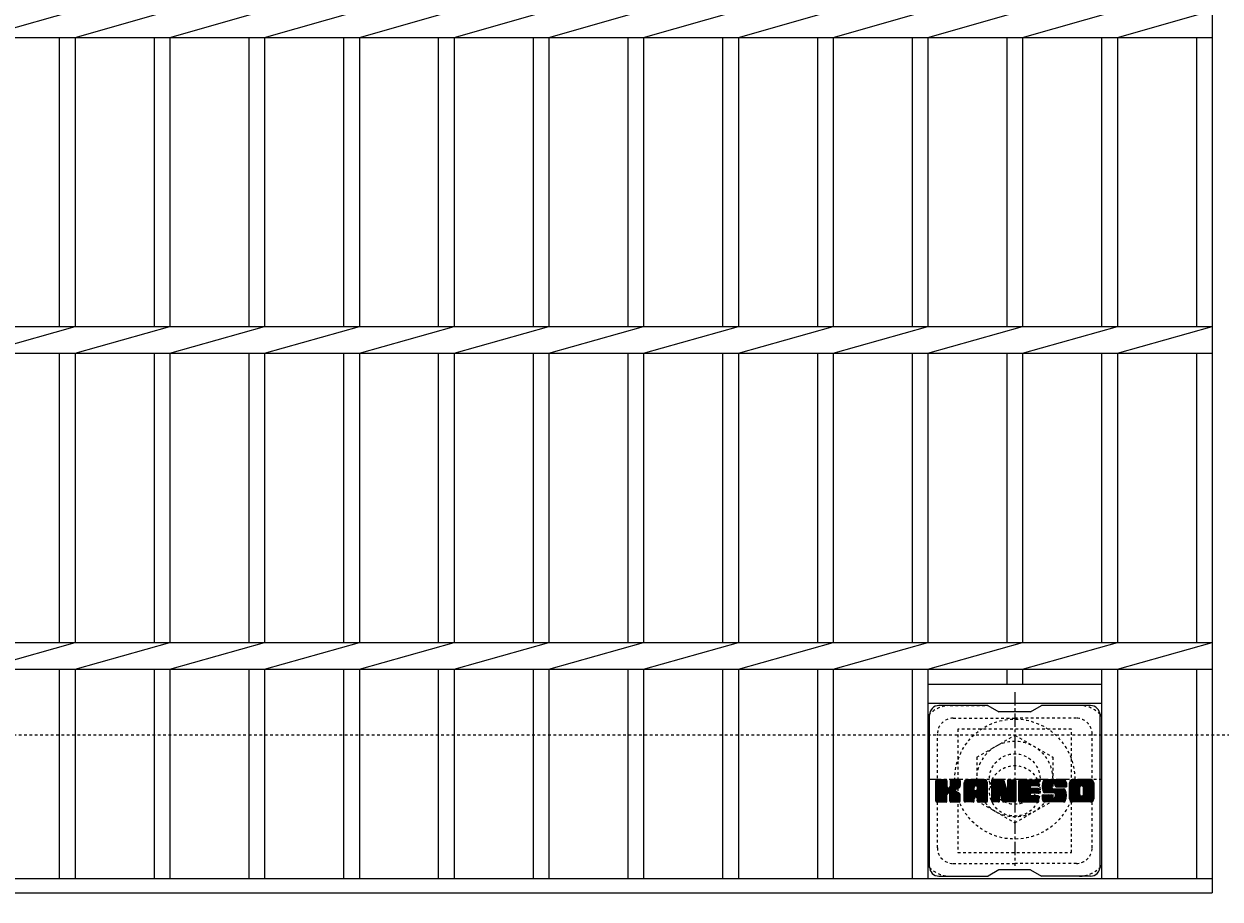
# Model space of a CAD drawing. Units: millimetres. Extents: x -1630 to -10, y -545 to 1084.
# Drawn here: x -699 to -320, y 577 to 854 of the extents above; entities that cross this region are included whole.
import ezdxf

# ---------------------------------------------------------------- set-up
doc = ezdxf.new("R2010")
doc.units = ezdxf.units.MM
doc.linetypes.add('中心線（短）', pattern=[6.773333, 4.233333, -0.846667, 0.846667, -0.846667])
doc.linetypes.add('点線（標準）', pattern=[1.693333, 0.846667, -0.846667])
for name, color, linetype in [('(K)ボルトキャップ', 6, 'Continuous'), ('(K)ボルト固定部', 2, 'Continuous'), ('(K)受枠', 2, 'Continuous'), ('(K)寸法', 7, 'Continuous'), ('(K)蓋', 3, 'Continuous')]:
    doc.layers.add(name, color=color, linetype=linetype)
doc.styles.add('(K)MSゴシック', font='MS Gothic.ttf')
doc.dimstyles.new('KAD-1', dxfattribs={"dimtxt": 3, "dimasz": 3, "dimexe": 1, "dimexo": 2, "dimgap": 1, "dimtad": 1, "dimdec": 1, "dimdsep": 46, "dimtxsty": '(K)MSゴシック', "dimblk": 'DOTSMALL', "dimcen": 0, "dimclrd": 7, "dimclre": 256, "dimclrt": 2, "dimadec": 1, "dimazin": 0, "dimtfac": 1, "dimtdec": 1, "dimtmove": 0, "dimatfit": 3, "dimldrblk": 'DOTSMALL', "dimfxl": 1, "dimtfill": 1, "dimlwd": 9, "dimlwe": -1, "dimarcsym": 0})

# ---------------------------------------------------------------- blocks, each defined once
blk = doc.blocks.new('_DotSmall')
at = {"color": 0, "linetype": 'ByBlock', "const_width": 0.5}
blk.add_lwpolyline([(-0.0625, 0, 1), (0.0625, 0, 1)], format="xyb", close=True, dxfattribs=at)
blk = doc.blocks.new('*D76')
at = {"layer": '(K)寸法', "transparency": 16777216}
for p, q in [((-1255.4, 567.54), (-1255.4, 383.81)), ((-385.4, 567.54), (-385.4, 383.81))]:
    blk.add_line(p, q, dxfattribs=at)
at = {"layer": '(K)寸法', "color": 7, "lineweight": 9, "transparency": 16777216}
blk.add_line((-1255.4, 393.81), (-385.4, 393.81), dxfattribs=at)
at = {"layer": 'Defpoints', "color": 0, "transparency": 16777216}
for p in [(-1255.4, 587.54), (-385.4, 587.54), (-385.4, 393.81)]:
    blk.add_point(p, dxfattribs=at)
at = {"layer": '(K)寸法', "color": 7, "lineweight": 9, "transparency": 16777216, "xscale": 30, "yscale": 30, "zscale": 30, "rotation": 180}
blk.add_blockref('_DotSmall', (-1255.4, 393.81), dxfattribs=at)
at = {"layer": '(K)寸法', "color": 7, "lineweight": 9, "transparency": 16777216, "xscale": 30, "yscale": 30, "zscale": 30}
blk.add_blockref('_DotSmall', (-385.4, 393.81), dxfattribs=at)
at = {"layer": '(K)寸法', "color": 2, "lineweight": 9, "transparency": 16777216, "insert": (-820.4, 418.81), "char_height": 30, "attachment_point": 5, "style": '(K)MSゴシック', "bg_fill": 3, "box_fill_scale": 1.1, "bg_fill_color": 256, "bg_fill_true_color": 13158600, "bg_fill_transparency": 0}
blk.add_mtext('870', dxfattribs=at)
blk = doc.blocks.new('*D77')
at = {"layer": '(K)寸法', "transparency": 16777216}
for p, q in [((-385.4, 567.54), (-385.4, 383.81)), ((-255.4, 567.54), (-255.4, 383.81))]:
    blk.add_line(p, q, dxfattribs=at)
at = {"layer": '(K)寸法', "color": 7, "lineweight": 9, "transparency": 16777216}
blk.add_line((-385.4, 393.81), (-255.4, 393.81), dxfattribs=at)
at = {"layer": 'Defpoints', "color": 0, "transparency": 16777216}
for p in [(-385.4, 587.54), (-255.4, 587.54), (-255.4, 393.81)]:
    blk.add_point(p, dxfattribs=at)
at = {"layer": '(K)寸法', "color": 7, "lineweight": 9, "transparency": 16777216, "xscale": 30, "yscale": 30, "zscale": 30, "rotation": 180}
blk.add_blockref('_DotSmall', (-385.4, 393.81), dxfattribs=at)
at = {"layer": '(K)寸法', "color": 7, "lineweight": 9, "transparency": 16777216, "xscale": 30, "yscale": 30, "zscale": 30}
blk.add_blockref('_DotSmall', (-255.4, 393.81), dxfattribs=at)
at = {"layer": '(K)寸法', "color": 2, "lineweight": 9, "transparency": 16777216, "insert": (-320.4, 418.81), "char_height": 30, "attachment_point": 5, "style": '(K)MSゴシック', "bg_fill": 3, "box_fill_scale": 1.1, "bg_fill_color": 256, "bg_fill_true_color": 13158600, "bg_fill_transparency": 0}
blk.add_mtext('130', dxfattribs=at)

msp = doc.modelspace()

# ---------------------------------------------------------------- linework, layer by layer
at = {"layer": '(K)ボルトキャップ', "color": 6, "linetype": 'Continuous', "lineweight": 9}
for p, q in [((-393.9, 638.29), (-409.4, 638.29)), ((-393.9, 638.29), (-390.4, 636.29)), ((-380.4, 636.29), (-390.4, 636.29)), ((-380.4, 636.29), (-376.9, 638.29)), ((-361.4, 638.29), (-376.9, 638.29)), ((-412.4, 587.29), (-412.4, 635.29)), ((-358.4, 587.29), (-358.4, 635.29)), ((-410.4, 614.44), (-410.02, 614.82)), ((-410.4, 614.25), (-409.83, 614.82)), ((-410.4, 614.06), (-409.64, 614.82)), ((-410.4, 613.87), (-409.45, 614.82)), ((-410.4, 613.67), (-409.26, 614.82)), ((-410.4, 613.48), (-409.06, 614.82)), ((-410.4, 613.29), (-408.87, 614.82)), ((-410.4, 613.1), (-408.68, 614.82)), ((-410.4, 612.91), (-408.49, 614.82)), ((-410.4, 612.72), (-408.3, 614.82)), ((-410.4, 612.52), (-408.11, 614.82)), ((-410.4, 612.33), (-407.91, 614.82)), ((-410.4, 612.14), (-407.72, 614.82)), ((-410.4, 611.95), (-407.53, 614.82)), ((-410.4, 611.76), (-407.34, 614.82)), ((-410.4, 611.57), (-407.15, 614.82)), ((-410.4, 611.37), (-407, 614.77)), ((-410.4, 611.18), (-406.91, 614.67)), ((-410.4, 610.99), (-406.87, 614.52)), ((-410.4, 608.07), (-410.4, 614.52)), ((-410.4, 610.8), (-406.87, 614.33)), ((-410.4, 610.61), (-406.87, 614.14)), ((-410.4, 610.42), (-406.87, 613.95)), ((-410.4, 610.22), (-406.87, 613.76)), ((-410.4, 610.03), (-406.87, 613.57)), ((-410.37, 607.95), (-403.5, 614.82)), ((-410.35, 614.69), (-410.27, 614.77)), ((-410.29, 607.84), (-403.31, 614.82)), ((-410.16, 607.78), (-403.12, 614.82)), ((-407.17, 614.82), (-410.1, 614.82)), ((-409.98, 607.77), (-402.94, 614.81)), ((-409.78, 607.77), (-402.81, 614.74)), ((-409.59, 607.77), (-402.73, 614.63)), ((-406.87, 614.52), (-406.87, 612.74)), ((-406.58, 610.6), (-402.71, 614.47)), ((-406.35, 610.63), (-402.71, 614.27)), ((-406.19, 610.59), (-402.71, 614.08)), ((-406.08, 610.52), (-402.71, 613.89)), ((-405.92, 612.59), (-403.7, 614.82)), ((-405.9, 614.53), (-405.61, 614.82)), ((-405.9, 614.34), (-405.42, 614.82)), ((-405.9, 614.15), (-405.23, 614.82)), ((-405.9, 613.96), (-405.04, 614.82)), ((-405.9, 613.76), (-404.85, 614.82)), ((-405.9, 613.57), (-404.65, 614.82)), ((-405.9, 613.38), (-404.46, 614.82)), ((-405.9, 613.19), (-404.27, 614.82)), ((-405.9, 613), (-404.08, 614.82)), ((-405.9, 612.81), (-403.89, 614.82)), ((-405.9, 614.52), (-405.9, 612.74)), ((-403.01, 614.82), (-405.6, 614.82)), ((-404.79, 611.61), (-402.71, 613.7)), ((-404.56, 611.65), (-402.71, 613.51)), ((-402.71, 614.52), (-402.71, 613.01)), ((-401.43, 613.83), (-400.44, 614.82)), ((-401.43, 613.63), (-400.24, 614.82)), ((-401.43, 613.44), (-400.05, 614.82)), ((-401.43, 613.25), (-399.86, 614.82)), ((-401.43, 613.06), (-399.67, 614.82)), ((-401.43, 612.87), (-399.48, 614.82)), ((-401.43, 612.68), (-399.29, 614.82)), ((-401.43, 612.48), (-399.09, 614.82)), ((-401.43, 612.29), (-398.9, 614.82)), ((-401.43, 612.1), (-398.71, 614.82)), ((-401.43, 611.91), (-398.52, 614.82)), ((-401.43, 611.72), (-398.33, 614.82)), ((-401.43, 611.53), (-398.14, 614.82)), ((-401.43, 611.33), (-397.94, 614.82)), ((-401.43, 611.14), (-397.75, 614.82)), ((-401.43, 610.95), (-397.56, 614.82)), ((-401.43, 610.76), (-397.37, 614.82)), ((-401.43, 610.57), (-397.18, 614.82)), ((-401.43, 610.38), (-396.99, 614.82)), ((-401.43, 610.18), (-396.79, 614.82)), ((-401.43, 609.99), (-396.6, 614.82)), ((-401.43, 609.8), (-396.41, 614.82)), ((-401.43, 609.61), (-396.22, 614.82)), ((-401.43, 609.42), (-396.03, 614.82)), ((-401.43, 608.07), (-401.43, 613.81)), ((-401.4, 614.05), (-400.66, 614.79)), ((-401.24, 614.4), (-401.01, 614.63)), ((-400.77, 607.77), (-394.2, 614.34)), ((-400.58, 607.77), (-394.14, 614.21)), ((-395.06, 614.82), (-400.42, 614.82)), ((-400.39, 607.77), (-394.09, 614.07)), ((-400.2, 607.77), (-394.06, 613.91)), ((-400.01, 607.77), (-394.05, 613.72)), ((-399.81, 607.77), (-394.05, 613.53)), ((-397.75, 612.9), (-395.83, 614.82)), ((-397.59, 612.88), (-395.64, 614.82)), ((-397.46, 612.81), (-395.45, 614.82)), ((-397.36, 612.72), (-395.26, 614.82)), ((-397.29, 612.6), (-395.07, 614.82)), ((-397.25, 612.44), (-394.89, 614.8)), ((-397.25, 612.25), (-394.74, 614.77)), ((-397.25, 612.06), (-394.6, 614.71)), ((-397.25, 611.87), (-394.48, 614.64)), ((-397.25, 611.68), (-394.38, 614.55)), ((-397.25, 611.49), (-394.28, 614.45)), ((-394.05, 608.07), (-394.05, 613.81)), ((-392.76, 614.44), (-392.38, 614.82)), ((-392.76, 614.25), (-392.19, 614.82)), ((-392.76, 614.06), (-392, 614.82)), ((-392.76, 613.87), (-391.81, 614.82)), ((-392.76, 613.68), (-391.62, 614.82)), ((-392.76, 613.48), (-391.42, 614.82)), ((-392.76, 613.29), (-391.23, 614.82)), ((-392.76, 613.1), (-391.04, 614.82)), ((-392.76, 612.91), (-390.85, 614.82)), ((-392.76, 612.72), (-390.66, 614.82)), ((-392.76, 612.53), (-390.47, 614.82)), ((-392.76, 612.33), (-390.27, 614.82)), ((-392.76, 612.14), (-390.08, 614.82)), ((-392.76, 611.95), (-389.89, 614.82)), ((-392.76, 611.76), (-389.7, 614.82)), ((-392.76, 611.57), (-389.51, 614.82)), ((-392.76, 611.38), (-389.32, 614.82)), ((-392.76, 611.18), (-389.13, 614.81)), ((-392.76, 610.99), (-389, 614.75)), ((-392.76, 610.8), (-388.91, 614.65)), ((-392.76, 614.52), (-392.76, 608.07)), ((-392.76, 610.61), (-388.86, 614.51)), ((-392.76, 610.42), (-388.82, 614.36)), ((-392.76, 610.23), (-388.77, 614.21)), ((-392.76, 610.03), (-388.72, 614.07)), ((-392.76, 609.84), (-388.68, 613.92)), ((-392.76, 609.65), (-388.63, 613.78)), ((-392.76, 609.46), (-388.58, 613.63)), ((-392.7, 614.69), (-392.63, 614.76)), ((-392.46, 614.82), (-389.18, 614.82)), ((-389.76, 609.58), (-385.1, 614.24)), ((-389.72, 609.43), (-385.1, 614.05)), ((-389.67, 609.28), (-385.1, 613.86)), ((-389.63, 609.13), (-385.1, 613.66)), ((-388.89, 614.61), (-387.98, 611.74)), ((-387.67, 614.36), (-387.21, 614.82)), ((-387.67, 614.17), (-387.02, 614.82)), ((-387.67, 613.98), (-386.82, 614.82)), ((-387.67, 613.78), (-386.63, 614.82)), ((-387.67, 613.59), (-386.44, 614.82)), ((-387.67, 613.4), (-386.25, 614.82)), ((-387.67, 613.21), (-386.06, 614.82)), ((-387.67, 613.02), (-385.86, 614.82)), ((-387.67, 612.83), (-385.67, 614.82)), ((-387.67, 612.63), (-385.48, 614.82)), ((-387.67, 612.44), (-385.31, 614.8)), ((-387.67, 612.25), (-385.19, 614.73)), ((-387.67, 612.06), (-385.12, 614.61)), ((-387.67, 614.52), (-387.67, 611.79)), ((-387.67, 611.87), (-385.1, 614.43)), ((-387.66, 614.55), (-387.4, 614.82)), ((-387.36, 614.82), (-385.4, 614.82)), ((-385.1, 614.52), (-385.1, 608.07)), ((-384.12, 614.45), (-383.76, 614.82)), ((-384.12, 614.26), (-383.56, 614.82)), ((-384.12, 614.07), (-383.37, 614.82)), ((-384.12, 613.87), (-383.18, 614.82)), ((-384.12, 613.68), (-382.99, 614.82)), ((-384.12, 613.49), (-382.8, 614.82)), ((-384.12, 613.3), (-382.61, 614.82)), ((-384.12, 613.11), (-382.41, 614.82)), ((-384.12, 612.92), (-382.22, 614.82)), ((-384.12, 612.72), (-382.03, 614.82)), ((-384.12, 612.53), (-381.84, 614.82)), ((-384.12, 612.34), (-381.65, 614.82)), ((-384.12, 612.15), (-381.45, 614.82)), ((-384.12, 611.96), (-381.26, 614.82)), ((-384.12, 611.77), (-381.07, 614.82)), ((-384.12, 611.57), (-380.88, 614.82)), ((-384.12, 611.38), (-380.69, 614.82)), ((-384.12, 611.19), (-380.5, 614.82)), ((-384.12, 611), (-380.3, 614.82)), ((-384.12, 610.81), (-380.11, 614.82)), ((-384.12, 610.62), (-379.92, 614.82)), ((-384.12, 610.42), (-379.73, 614.82)), ((-384.12, 610.23), (-379.54, 614.82)), ((-384.12, 610.04), (-379.35, 614.82)), ((-384.12, 609.85), (-379.15, 614.82)), ((-384.12, 609.66), (-378.96, 614.82)), ((-384.12, 609.46), (-378.77, 614.82)), ((-384.12, 609.27), (-378.58, 614.82)), ((-384.12, 608.07), (-384.12, 614.52)), ((-383.82, 614.82), (-378.02, 614.82)), ((-380.32, 612.88), (-378.39, 614.82)), ((-380.1, 612.91), (-378.2, 614.82)), ((-379.91, 612.91), (-378, 614.82)), ((-379.72, 612.91), (-377.86, 614.77)), ((-379.53, 612.91), (-377.76, 614.68)), ((-379.33, 612.91), (-377.72, 614.53)), ((-379.14, 612.91), (-377.72, 614.34)), ((-378.95, 612.91), (-377.72, 614.15)), ((-378.76, 612.91), (-377.72, 613.96)), ((-378.57, 612.91), (-377.72, 613.76)), ((-378.38, 612.91), (-377.72, 613.57)), ((-377.72, 613.21), (-377.72, 614.52)), ((-376.75, 612.82), (-374.74, 614.82)), ((-376.75, 612.62), (-374.55, 614.82)), ((-376.74, 613.02), (-374.94, 614.82)), ((-376.74, 612.44), (-374.36, 614.82)), ((-376.72, 613.22), (-375.13, 614.82)), ((-376.72, 612.26), (-374.17, 614.82)), ((-376.7, 612.09), (-373.98, 614.82)), ((-376.69, 613.45), (-375.32, 614.82)), ((-376.68, 611.93), (-373.79, 614.82)), ((-376.65, 613.68), (-375.51, 614.82)), ((-376.64, 611.77), (-373.59, 614.82)), ((-376.61, 611.61), (-373.4, 614.82)), ((-376.59, 613.93), (-375.7, 614.82)), ((-376.57, 611.46), (-373.21, 614.82)), ((-376.52, 611.32), (-373.02, 614.82)), ((-376.5, 614.21), (-375.89, 614.82)), ((-376.47, 611.17), (-372.83, 614.82)), ((-376.42, 611.03), (-372.64, 614.82)), ((-376.38, 614.52), (-376.13, 614.77)), ((-376.36, 610.9), (-372.44, 614.82)), ((-376.28, 610.79), (-372.25, 614.82)), ((-376.17, 610.71), (-372.06, 614.82)), ((-370.06, 614.82), (-375.92, 614.82)), ((-373.17, 613.52), (-371.87, 614.82)), ((-372.97, 613.52), (-371.68, 614.82)), ((-372.83, 613.47), (-371.48, 614.82)), ((-372.72, 613.39), (-371.29, 614.82)), ((-372.63, 613.28), (-371.1, 614.82)), ((-372.58, 613.15), (-370.91, 614.82)), ((-372.57, 612.97), (-370.72, 614.82)), ((-372.56, 612.79), (-370.53, 614.82)), ((-372.49, 612.66), (-370.33, 614.82)), ((-372.38, 612.58), (-370.14, 614.82)), ((-372.22, 612.55), (-369.96, 614.81)), ((-372.02, 612.55), (-369.79, 614.78)), ((-371.83, 612.55), (-369.65, 614.73)), ((-371.64, 612.55), (-369.53, 614.67)), ((-371.45, 612.55), (-369.42, 614.59)), ((-371.26, 612.55), (-369.32, 614.49)), ((-371.07, 612.55), (-369.23, 614.39)), ((-370.87, 612.55), (-369.16, 614.27)), ((-370.68, 612.55), (-369.1, 614.13)), ((-370.49, 612.55), (-369.07, 613.98)), ((-370.3, 612.55), (-369.05, 613.8)), ((-370.11, 612.55), (-369.05, 613.61)), ((-369.05, 613.81), (-369.05, 612.55)), ((-368.08, 613.82), (-367.08, 614.82)), ((-368.08, 613.63), (-366.88, 614.82)), ((-368.08, 613.43), (-366.69, 614.82)), ((-368.08, 613.24), (-366.5, 614.82)), ((-368.08, 613.05), (-366.31, 614.82)), ((-368.08, 612.86), (-366.12, 614.82)), ((-368.08, 612.67), (-365.92, 614.82)), ((-368.08, 612.47), (-365.73, 614.82)), ((-368.08, 612.28), (-365.54, 614.82)), ((-368.08, 612.09), (-365.35, 614.82)), ((-368.08, 611.9), (-365.16, 614.82)), ((-368.08, 611.71), (-364.97, 614.82)), ((-368.08, 611.52), (-364.77, 614.82)), ((-368.08, 611.32), (-364.58, 614.82)), ((-368.08, 611.13), (-364.39, 614.82)), ((-368.08, 610.94), (-364.2, 614.82)), ((-368.08, 610.75), (-364.01, 614.82)), ((-368.08, 610.56), (-363.82, 614.82)), ((-368.08, 610.37), (-363.62, 614.82)), ((-368.08, 610.17), (-363.43, 614.82)), ((-368.08, 609.98), (-363.24, 614.82)), ((-368.08, 609.79), (-363.05, 614.82)), ((-368.08, 609.6), (-362.86, 614.82)), ((-368.08, 609.41), (-362.67, 614.82)), ((-368.08, 608.78), (-368.08, 613.81)), ((-368.05, 614.03), (-367.29, 614.79)), ((-367.91, 614.37), (-367.63, 614.65)), ((-361.41, 614.82), (-367.07, 614.82)), ((-364.43, 612.87), (-362.47, 614.82)), ((-364.21, 612.89), (-362.28, 614.82)), ((-364.04, 612.86), (-362.09, 614.82)), ((-363.91, 612.8), (-361.9, 614.82)), ((-363.81, 612.72), (-361.71, 614.82)), ((-363.72, 612.61), (-361.51, 614.82)), ((-363.66, 612.48), (-361.33, 614.81)), ((-363.62, 612.33), (-361.16, 614.79)), ((-363.62, 612.14), (-361.02, 614.74)), ((-363.62, 611.95), (-360.89, 614.68)), ((-363.62, 611.75), (-360.78, 614.6)), ((-363.62, 611.56), (-360.68, 614.51)), ((-363.62, 611.37), (-360.59, 614.4)), ((-363.62, 611.18), (-360.52, 614.28)), ((-363.62, 610.99), (-360.46, 614.15)), ((-363.62, 610.79), (-360.42, 614)), ((-363.62, 610.6), (-360.4, 613.82)), ((-363.62, 610.41), (-360.4, 613.63)), ((-360.4, 613.81), (-360.4, 608.78)), ((-410.4, 609.84), (-406.87, 613.37)), ((-410.4, 609.65), (-406.87, 613.18)), ((-410.4, 609.46), (-406.87, 612.99)), ((-410.4, 609.26), (-406.87, 612.8)), ((-410.4, 609.07), (-406.85, 612.62)), ((-410.4, 608.88), (-406.79, 612.49)), ((-410.4, 608.69), (-406.71, 612.38)), ((-410.4, 608.5), (-406.59, 612.31)), ((-410.4, 608.11), (-406.23, 612.28)), ((-410.4, 608.31), (-406.44, 612.26)), ((-409.4, 607.77), (-406.83, 610.35)), ((-409.21, 607.77), (-406.87, 610.11)), ((-409.02, 607.77), (-406.87, 609.92)), ((-408.83, 607.77), (-406.87, 609.73)), ((-406.87, 608.07), (-406.87, 610.16)), ((-405.99, 610.42), (-404.95, 611.46)), ((-405.93, 610.29), (-404.89, 611.32)), ((-405.91, 610.11), (-404.75, 611.27)), ((-405.91, 609.92), (-404.57, 611.26)), ((-405.91, 609.73), (-404.41, 611.23)), ((-405.91, 609.54), (-404.25, 611.2)), ((-405.91, 609.34), (-404.1, 611.16)), ((-405.91, 609.15), (-403.95, 611.11)), ((-405.91, 608.96), (-403.81, 611.06)), ((-405.91, 608.77), (-403.68, 611)), ((-405.91, 608.58), (-403.55, 610.94)), ((-405.91, 608.39), (-403.42, 610.87)), ((-405.91, 608.19), (-403.3, 610.8)), ((-405.91, 608.07), (-405.91, 610.16)), ((-405.9, 608.01), (-403.19, 610.72)), ((-405.84, 607.88), (-403.08, 610.64)), ((-405.73, 607.8), (-402.98, 610.55)), ((-405.57, 607.77), (-402.89, 610.45)), ((-405.38, 607.77), (-402.82, 610.33)), ((-405.18, 607.77), (-402.76, 610.19)), ((-404.99, 607.77), (-402.72, 610.04)), ((-404.8, 607.77), (-402.7, 609.87)), ((-404.32, 611.7), (-402.71, 613.32)), ((-404.05, 611.78), (-402.71, 613.12)), ((-403.76, 611.88), (-402.71, 612.93)), ((-403.41, 612.04), (-402.76, 612.68)), ((-402.7, 608.07), (-402.7, 609.86)), ((-401.43, 609.22), (-398.23, 612.42)), ((-401.43, 609.03), (-398.23, 612.23)), ((-401.43, 608.84), (-398.23, 612.04)), ((-401.43, 608.65), (-398.23, 611.85)), ((-401.43, 608.46), (-398.23, 611.65)), ((-401.43, 608.27), (-398.23, 611.46)), ((-401.43, 608.07), (-398.2, 611.3)), ((-401.39, 607.92), (-398.04, 611.27)), ((-401.3, 607.82), (-397.85, 611.27)), ((-401.16, 607.77), (-397.66, 611.27)), ((-400.97, 607.77), (-397.47, 611.27)), ((-399.62, 607.77), (-394.05, 613.34)), ((-398.23, 611.37), (-398.23, 612.41)), ((-397.35, 611.27), (-398.13, 611.27)), ((-397.85, 609.36), (-394.05, 613.15)), ((-397.65, 609.36), (-394.05, 612.96)), ((-397.51, 609.31), (-394.05, 612.77)), ((-397.4, 609.23), (-394.05, 612.57)), ((-397.31, 609.12), (-394.05, 612.38)), ((-397.26, 608.98), (-394.05, 612.19)), ((-397.25, 611.37), (-397.25, 612.41)), ((-397.25, 608.8), (-394.05, 612)), ((-397.25, 608.61), (-394.05, 611.81)), ((-397.25, 608.42), (-394.05, 611.61)), ((-397.25, 608.23), (-394.05, 611.42)), ((-397.25, 608.04), (-394.05, 611.23)), ((-397.19, 607.9), (-394.05, 611.04)), ((-397.09, 607.81), (-394.05, 610.85)), ((-396.94, 607.77), (-394.05, 610.66)), ((-396.75, 607.77), (-394.05, 610.46)), ((-396.56, 607.77), (-394.05, 610.27)), ((-396.36, 607.77), (-394.05, 610.08)), ((-396.17, 607.77), (-394.05, 609.89)), ((-392.76, 609.27), (-388.54, 613.49)), ((-392.76, 609.08), (-388.49, 613.34)), ((-392.76, 608.88), (-388.44, 613.2)), ((-392.76, 608.69), (-388.4, 613.05)), ((-392.76, 608.5), (-388.35, 612.91)), ((-392.76, 608.31), (-388.3, 612.76)), ((-392.76, 608.12), (-388.26, 612.62)), ((-392.73, 607.95), (-388.21, 612.47)), ((-392.65, 607.84), (-388.16, 612.33)), ((-392.52, 607.78), (-388.12, 612.18)), ((-392.34, 607.77), (-390.22, 609.89)), ((-390.23, 608.07), (-390.23, 609.82)), ((-390.11, 610), (-388.07, 612.04)), ((-389.93, 609.98), (-388.02, 611.89)), ((-389.85, 609.87), (-387.98, 611.75)), ((-389.29, 607.99), (-389.85, 609.87)), ((-389.81, 609.73), (-387.89, 611.64)), ((-389.59, 608.99), (-385.1, 613.47)), ((-389.54, 608.84), (-385.1, 613.28)), ((-389.5, 608.69), (-385.1, 613.09)), ((-389.46, 608.54), (-385.1, 612.9)), ((-389.41, 608.39), (-385.1, 612.71)), ((-389.37, 608.25), (-385.1, 612.51)), ((-389.32, 608.1), (-385.1, 612.32)), ((-389.28, 607.95), (-385.1, 612.13)), ((-389.2, 607.84), (-385.1, 611.94)), ((-389.07, 607.78), (-385.1, 611.75)), ((-388.89, 607.77), (-385.1, 611.56)), ((-388.69, 607.77), (-385.1, 611.36)), ((-388.5, 607.77), (-385.1, 611.17)), ((-388.31, 607.77), (-385.1, 610.98)), ((-388.12, 607.77), (-385.1, 610.79)), ((-387.93, 607.77), (-385.1, 610.6)), ((-387.74, 607.77), (-385.1, 610.4)), ((-387.54, 607.77), (-385.1, 610.21)), ((-387.35, 607.77), (-385.1, 610.02)), ((-387.16, 607.77), (-385.1, 609.83)), ((-384.12, 609.08), (-380.55, 612.65)), ((-384.12, 608.89), (-380.58, 612.43)), ((-384.12, 608.7), (-380.53, 612.29)), ((-384.12, 608.51), (-380.45, 612.18)), ((-384.12, 608.31), (-380.33, 612.1)), ((-384.12, 608.12), (-380.18, 612.07)), ((-384.1, 607.95), (-379.99, 612.07)), ((-384.02, 607.84), (-379.8, 612.07)), ((-383.89, 607.78), (-379.6, 612.07)), ((-383.71, 607.77), (-379.41, 612.07)), ((-383.52, 607.77), (-379.22, 612.07)), ((-383.33, 607.77), (-379.03, 612.07)), ((-383.13, 607.77), (-378.84, 612.07)), ((-382.94, 607.77), (-380.59, 610.13)), ((-382.75, 607.77), (-380.56, 609.96)), ((-382.56, 607.77), (-380.49, 609.84)), ((-382.37, 607.77), (-380.38, 609.75)), ((-380.19, 610.52), (-378.64, 612.07)), ((-378.02, 610.52), (-380.17, 610.52)), ((-378.02, 612.91), (-380.16, 612.91)), ((-378.02, 612.07), (-380.16, 612.07)), ((-380, 610.52), (-378.45, 612.07)), ((-379.81, 610.52), (-378.26, 612.07)), ((-379.62, 610.52), (-378.07, 612.07)), ((-379.43, 610.52), (-377.9, 612.04)), ((-379.23, 610.52), (-377.79, 611.96)), ((-379.04, 610.52), (-377.72, 611.84)), ((-378.85, 610.52), (-377.72, 611.66)), ((-378.66, 610.52), (-377.72, 611.46)), ((-378.47, 610.52), (-377.72, 611.27)), ((-378.28, 610.52), (-377.72, 611.08)), ((-378.18, 612.91), (-377.72, 613.38)), ((-378.08, 610.52), (-377.72, 610.89)), ((-377.99, 612.91), (-377.72, 613.19)), ((-377.72, 610.82), (-377.72, 611.77)), ((-376.75, 609.56), (-376.29, 610.02)), ((-376.75, 609.36), (-376.09, 610.02)), ((-376.75, 609.17), (-375.9, 610.02)), ((-376.75, 608.98), (-375.71, 610.02)), ((-376.75, 608.79), (-375.52, 610.02)), ((-376.75, 609.75), (-376.48, 610.01)), ((-376.75, 609.71), (-376.75, 608.78)), ((-376.73, 608.61), (-375.33, 610.02)), ((-376.7, 608.46), (-375.14, 610.02)), ((-376.64, 608.32), (-374.94, 610.02)), ((-376.57, 608.2), (-374.75, 610.02)), ((-376.48, 608.1), (-374.56, 610.02)), ((-376.45, 610.02), (-373.84, 610.02)), ((-376.38, 608), (-374.37, 610.02)), ((-376.27, 607.92), (-374.18, 610.02)), ((-376.15, 607.86), (-373.99, 610.02)), ((-376.03, 610.66), (-373.55, 613.14)), ((-376, 607.81), (-373.8, 610.01)), ((-372.89, 610.65), (-375.92, 610.65)), ((-375.84, 610.65), (-373.56, 612.93)), ((-375.84, 607.78), (-373.66, 609.96)), ((-375.66, 607.77), (-373.58, 609.85)), ((-375.65, 610.65), (-373.56, 612.74)), ((-375.46, 610.65), (-373.56, 612.55)), ((-375.27, 610.65), (-373.56, 612.36)), ((-375.08, 610.65), (-373.55, 612.17)), ((-374.89, 610.65), (-373.49, 612.05)), ((-374.69, 610.65), (-373.38, 611.96)), ((-374.5, 610.65), (-373.22, 611.94)), ((-374.31, 610.65), (-373.03, 611.94)), ((-374.12, 610.65), (-372.83, 611.94)), ((-373.93, 610.65), (-372.64, 611.94)), ((-373.93, 607.77), (-369.78, 611.93)), ((-373.74, 610.65), (-372.45, 611.94)), ((-373.74, 607.77), (-369.64, 611.87)), ((-373.56, 612.24), (-373.56, 613.03)), ((-373.55, 607.77), (-369.53, 611.79)), ((-373.54, 610.65), (-372.26, 611.94)), ((-373.54, 609.71), (-373.54, 609.5)), ((-373.36, 607.77), (-369.44, 611.69)), ((-373.35, 610.65), (-372.07, 611.94)), ((-373.26, 611.94), (-369.88, 611.94)), ((-373.16, 610.65), (-371.87, 611.94)), ((-373.16, 607.77), (-369.38, 611.55)), ((-372.97, 610.65), (-371.68, 611.94)), ((-372.97, 607.77), (-369.33, 611.41)), ((-372.79, 610.64), (-371.49, 611.94)), ((-372.78, 607.77), (-369.28, 611.27)), ((-372.68, 609.21), (-369.96, 611.94)), ((-372.67, 610.56), (-371.3, 611.94)), ((-372.6, 610.44), (-371.11, 611.94)), ((-372.59, 607.77), (-369.23, 611.13)), ((-372.58, 610.27), (-370.92, 611.94)), ((-372.58, 610.08), (-370.72, 611.94)), ((-372.58, 609.89), (-370.53, 611.94)), ((-372.58, 609.69), (-370.34, 611.94)), ((-372.58, 609.5), (-370.15, 611.94)), ((-372.58, 610.35), (-372.58, 609.5)), ((-372.57, 612.85), (-372.57, 613.03)), ((-372.4, 607.77), (-369.19, 610.97)), ((-372.26, 612.55), (-369.05, 612.55)), ((-372.21, 607.77), (-369.16, 610.82)), ((-372.01, 607.77), (-369.12, 610.66)), ((-371.82, 607.77), (-369.1, 610.49)), ((-371.63, 607.77), (-369.08, 610.32)), ((-371.44, 607.77), (-369.06, 610.15)), ((-371.25, 607.77), (-369.05, 609.96)), ((-371.06, 607.77), (-369.05, 609.77)), ((-369.92, 612.55), (-369.05, 613.42)), ((-369.72, 612.55), (-369.05, 613.22)), ((-369.53, 612.55), (-369.05, 613.03)), ((-369.34, 612.55), (-369.05, 612.84)), ((-369.15, 612.55), (-369.05, 612.65)), ((-368.08, 609.22), (-364.83, 612.47)), ((-368.08, 609.02), (-364.85, 612.25)), ((-368.08, 608.83), (-364.85, 612.05)), ((-368.07, 608.65), (-364.85, 611.86)), ((-368.03, 608.49), (-364.85, 611.67)), ((-367.98, 608.35), (-364.85, 611.48)), ((-367.91, 608.23), (-364.85, 611.29)), ((-367.83, 608.12), (-364.85, 611.09)), ((-367.74, 608.02), (-364.85, 610.9)), ((-367.63, 607.94), (-364.85, 610.71)), ((-367.51, 607.87), (-364.85, 610.52)), ((-367.37, 607.82), (-364.85, 610.33)), ((-367.21, 607.78), (-364.84, 610.16)), ((-367.03, 607.77), (-364.78, 610.02)), ((-366.84, 607.77), (-364.7, 609.9)), ((-366.65, 607.77), (-364.6, 609.81)), ((-366.45, 607.77), (-364.48, 609.74)), ((-365.88, 607.77), (-360.4, 613.25)), ((-365.69, 607.77), (-360.4, 613.06)), ((-365.49, 607.77), (-360.4, 612.87)), ((-365.3, 607.77), (-360.4, 612.67)), ((-365.11, 607.77), (-360.4, 612.48)), ((-364.92, 607.77), (-360.4, 612.29)), ((-364.85, 610.31), (-364.85, 612.28)), ((-364.73, 607.77), (-360.4, 612.1)), ((-364.54, 607.77), (-360.4, 611.91)), ((-364.34, 607.77), (-360.4, 611.72)), ((-364.15, 607.77), (-360.4, 611.52)), ((-363.96, 607.77), (-360.4, 611.33)), ((-363.77, 607.77), (-360.4, 611.14)), ((-363.63, 610.21), (-360.4, 613.44)), ((-363.62, 610.31), (-363.62, 612.28)), ((-363.58, 607.77), (-360.4, 610.95)), ((-363.39, 607.77), (-360.4, 610.76)), ((-363.19, 607.77), (-360.4, 610.57)), ((-363, 607.77), (-360.4, 610.37)), ((-362.81, 607.77), (-360.4, 610.18)), ((-362.62, 607.77), (-360.4, 609.99)), ((-362.43, 607.77), (-360.4, 609.8)), ((-410.1, 607.77), (-407.17, 607.77)), ((-408.63, 607.77), (-406.87, 609.54)), ((-408.44, 607.77), (-406.87, 609.35)), ((-408.25, 607.77), (-406.87, 609.16)), ((-408.06, 607.77), (-406.87, 608.96)), ((-407.87, 607.77), (-406.87, 608.77)), ((-407.68, 607.77), (-406.87, 608.58)), ((-407.48, 607.77), (-406.87, 608.39)), ((-407.29, 607.77), (-406.87, 608.2)), ((-407.09, 607.78), (-406.87, 608)), ((-405.61, 607.77), (-403, 607.77)), ((-404.61, 607.77), (-402.7, 609.68)), ((-404.42, 607.77), (-402.7, 609.49)), ((-404.22, 607.77), (-402.7, 609.29)), ((-404.03, 607.77), (-402.7, 609.1)), ((-403.84, 607.77), (-402.7, 608.91)), ((-403.65, 607.77), (-402.7, 608.72)), ((-403.46, 607.77), (-402.7, 608.53)), ((-403.27, 607.77), (-402.7, 608.34)), ((-403.07, 607.77), (-402.7, 608.14)), ((-402.82, 607.83), (-402.76, 607.89)), ((-398.53, 607.77), (-401.13, 607.77)), ((-399.43, 607.77), (-398.22, 608.98)), ((-399.24, 607.77), (-398.23, 608.78)), ((-399.05, 607.77), (-398.23, 608.59)), ((-398.86, 607.77), (-398.23, 608.4)), ((-398.66, 607.77), (-398.23, 608.2)), ((-398.47, 607.78), (-398.24, 608)), ((-398.23, 608.07), (-398.23, 608.88)), ((-397.25, 608.07), (-397.25, 608.88)), ((-396.95, 607.77), (-394.35, 607.77)), ((-395.98, 607.77), (-394.05, 609.7)), ((-395.79, 607.77), (-394.05, 609.51)), ((-395.6, 607.77), (-394.05, 609.31)), ((-395.41, 607.77), (-394.05, 609.12)), ((-395.21, 607.77), (-394.05, 608.93)), ((-395.02, 607.77), (-394.05, 608.74)), ((-394.83, 607.77), (-394.05, 608.55)), ((-394.64, 607.77), (-394.05, 608.36)), ((-394.45, 607.77), (-394.05, 608.16)), ((-394.23, 607.8), (-394.08, 607.94)), ((-390.53, 607.77), (-392.46, 607.77)), ((-392.15, 607.77), (-390.23, 609.69)), ((-391.95, 607.77), (-390.23, 609.49)), ((-391.76, 607.77), (-390.23, 609.3)), ((-391.57, 607.77), (-390.23, 609.11)), ((-391.38, 607.77), (-390.23, 608.92)), ((-391.19, 607.77), (-390.23, 608.73)), ((-391, 607.77), (-390.23, 608.54)), ((-390.8, 607.77), (-390.23, 608.34)), ((-390.61, 607.77), (-390.23, 608.15)), ((-390.38, 607.81), (-390.27, 607.92)), ((-385.4, 607.77), (-389, 607.77)), ((-386.97, 607.77), (-385.1, 609.64)), ((-386.78, 607.77), (-385.1, 609.45)), ((-386.59, 607.77), (-385.1, 609.25)), ((-386.39, 607.77), (-385.1, 609.06)), ((-386.2, 607.77), (-385.1, 608.87)), ((-386.01, 607.77), (-385.1, 608.68)), ((-385.82, 607.77), (-385.1, 608.49)), ((-385.63, 607.77), (-385.1, 608.3)), ((-385.44, 607.77), (-385.1, 608.1)), ((-383.82, 607.77), (-378.04, 607.77)), ((-382.18, 607.77), (-380.24, 609.7)), ((-381.98, 607.77), (-380.06, 609.7)), ((-381.79, 607.77), (-379.87, 609.7)), ((-381.6, 607.77), (-379.67, 609.7)), ((-381.41, 607.77), (-379.48, 609.7)), ((-381.22, 607.77), (-379.29, 609.7)), ((-381.03, 607.77), (-379.1, 609.7)), ((-380.83, 607.77), (-378.91, 609.7)), ((-380.64, 607.77), (-378.72, 609.7)), ((-380.45, 607.77), (-378.52, 609.7)), ((-380.26, 607.77), (-378.33, 609.7)), ((-378.04, 609.7), (-380.17, 609.7)), ((-380.07, 607.77), (-378.14, 609.7)), ((-379.87, 607.77), (-377.96, 609.69)), ((-379.68, 607.77), (-377.84, 609.62)), ((-379.49, 607.77), (-377.76, 609.5)), ((-379.3, 607.77), (-377.74, 609.33)), ((-379.11, 607.77), (-377.74, 609.14)), ((-378.92, 607.77), (-377.74, 608.95)), ((-378.72, 607.77), (-377.74, 608.75)), ((-378.53, 607.77), (-377.74, 608.56)), ((-378.34, 607.77), (-377.74, 608.37)), ((-378.15, 607.77), (-377.74, 608.18)), ((-377.94, 607.79), (-377.76, 607.97)), ((-377.74, 608.07), (-377.74, 609.39)), ((-369.88, 607.77), (-375.74, 607.77)), ((-375.46, 607.77), (-373.54, 609.69)), ((-375.27, 607.77), (-373.54, 609.5)), ((-375.08, 607.77), (-373.51, 609.34)), ((-374.89, 607.77), (-373.45, 609.21)), ((-374.7, 607.77), (-373.35, 609.12)), ((-374.51, 607.77), (-373.23, 609.05)), ((-374.31, 607.77), (-373.06, 609.02)), ((-374.12, 607.77), (-372.77, 609.12)), ((-370.86, 607.77), (-369.06, 609.57)), ((-370.67, 607.77), (-369.08, 609.36)), ((-370.48, 607.77), (-369.11, 609.14)), ((-370.29, 607.77), (-369.15, 608.91)), ((-370.1, 607.77), (-369.21, 608.65)), ((-369.9, 607.77), (-369.3, 608.38)), ((-369.67, 607.82), (-369.42, 608.06)), ((-361.41, 607.77), (-367.07, 607.77)), ((-366.26, 607.77), (-364.33, 609.7)), ((-366.07, 607.77), (-364.14, 609.7)), ((-362.24, 607.77), (-360.4, 609.61)), ((-362.04, 607.77), (-360.4, 609.41)), ((-361.85, 607.77), (-360.4, 609.22)), ((-361.66, 607.77), (-360.4, 609.03)), ((-361.47, 607.77), (-360.4, 608.84)), ((-361.27, 607.78), (-360.41, 608.64)), ((-361, 607.86), (-360.49, 608.37)), ((-409.4, 584.29), (-393.86, 584.29)), ((-390.4, 586.29), (-393.86, 584.29)), ((-380.4, 586.29), (-390.4, 586.29)), ((-380.4, 586.29), (-376.94, 584.29)), ((-361.4, 584.29), (-376.94, 584.29))]:
    msp.add_line(p, q, dxfattribs=at)
at = {"layer": '(K)ボルトキャップ', "color": 6, "linetype": '点線（標準）', "lineweight": 9}
for p, q in [((-405.9, 638.29), (-393.9, 638.29)), ((-364.9, 638.29), (-376.9, 638.29)), ((-404.9, 634.29), (-385.4, 634.29)), ((-365.9, 634.29), (-385.4, 634.29)), ((-409.9, 593.29), (-409.9, 629.29)), ((-360.9, 593.29), (-360.9, 629.29)), ((-404.9, 588.29), (-385.4, 588.29)), ((-365.9, 588.29), (-385.4, 588.29)), ((-405.9, 584.29), (-393.86, 584.29)), ((-364.9, 584.29), (-376.94, 584.29))]:
    msp.add_line(p, q, dxfattribs=at)
at = {"layer": '(K)ボルトキャップ', "color": 4, "linetype": '点線（標準）', "lineweight": 9}
for p, q in [((-403.4, 630.79), (-403.4, 591.79)), ((-367.4, 630.79), (-403.4, 630.79)), ((-367.4, 591.79), (-367.4, 630.79)), ((-403.4, 591.79), (-367.4, 591.79))]:
    msp.add_line(p, q, dxfattribs=at)
msp.add_circle((-385.4, 611.29), 8, dxfattribs=at)
at = {"layer": '(K)ボルトキャップ', "color": 6, "linetype": 'Continuous', "lineweight": 9}
for centre, radius, start, end in [((-409.4, 635.29), 3, 90, 180), ((-361.4, 635.29), 3, 0, 90), ((-405.9, 629.29), 9, 136.1502, 141.0581), ((-364.9, 629.29), 9, 38.9439, 43.8466), ((-410.1, 614.52), 0.302, 90, 180), ((-407.17, 614.52), 0.302, 0, 90), ((-405.6, 614.52), 0.302, 90, 180), ((-403.01, 614.52), 0.302, 0, 90), ((-400.42, 613.81), 1.01, 90, 180), ((-395.06, 613.81), 1.01, 0, 90), ((-392.46, 614.52), 0.302, 90, 180), ((-389.18, 614.52), 0.302, 17.7564, 90), ((-387.36, 614.52), 0.302, 90, 180), ((-385.4, 614.52), 0.302, 0, 90), ((-383.82, 614.52), 0.302, 90, 180), ((-378.02, 614.52), 0.302, 0, 90), ((-372.18, 612.73), 4.56, 157.1011, 202.8989), ((-375.92, 614.31), 0.503, 90, 157.1011), ((-373.06, 613.03), 0.497, 0, 180), ((-370.06, 613.81), 1.01, 0, 90), ((-367.07, 613.81), 1.01, 90, 180), ((-361.41, 613.81), 1.01, 0, 90), ((-406.38, 612.74), 0.483, 180, 0), ((-406.39, 610.16), 0.478, 0, 180), ((-404.78, 611.45), 0.169, 97.3317, 266.5718), ((-405.36, 615.93), 4.35, 277.3317, 299.4207), ((-404.98, 608.13), 3.15, 53.7199, 86.5718), ((-403.71, 613.01), 1.01, 299.4207, 0), ((-403.71, 609.86), 1.01, 0, 53.7199), ((-397.74, 612.41), 0.49, 0, 180), ((-398.13, 611.37), 0.101, 180, 270), ((-397.35, 611.37), 0.101, 270, 0), ((-390.04, 609.82), 0.194, 16.4888, 180), ((-387.82, 611.79), 0.159, 197.7564, 0), ((-380.16, 612.49), 0.422, 90, 270), ((-380.17, 610.11), 0.412, 90, 270), ((-378.02, 613.21), 0.302, 270, 0), ((-378.02, 611.77), 0.302, 0, 90), ((-378.02, 610.82), 0.302, 270, 0), ((-376.45, 609.71), 0.302, 90, 180), ((-375.92, 611.15), 0.503, 202.8989, 270), ((-373.84, 609.71), 0.302, 0, 90), ((-373.26, 612.24), 0.302, 180, 270), ((-372.89, 610.35), 0.302, 0, 90), ((-372.26, 612.85), 0.302, 180, 270), ((-369.88, 611.43), 0.503, 22.908, 90), ((-373.61, 609.85), 4.56, 337.092, 22.908), ((-364.24, 612.28), 0.617, 0, 180), ((-364.24, 610.31), 0.617, 180, 0), ((-410.1, 608.07), 0.302, 180, 270), ((-407.17, 608.07), 0.302, 270, 0), ((-405.61, 608.07), 0.302, 180, 270), ((-403, 608.07), 0.302, 270, 0), ((-401.13, 608.07), 0.302, 180, 270), ((-398.53, 608.07), 0.302, 270, 0), ((-397.74, 608.88), 0.49, 0, 180), ((-396.95, 608.07), 0.302, 180, 270), ((-394.35, 608.07), 0.302, 270, 0), ((-392.46, 608.07), 0.302, 180, 270), ((-390.53, 608.07), 0.302, 270, 0), ((-389, 608.07), 0.302, 196.4888, 270), ((-385.4, 608.07), 0.302, 270, 0), ((-383.82, 608.07), 0.302, 180, 270), ((-378.04, 609.39), 0.302, 0, 90), ((-378.04, 608.07), 0.302, 270, 0), ((-375.74, 608.78), 1.01, 180, 270), ((-373.06, 609.5), 0.48, 180, 0), ((-369.88, 608.27), 0.503, 270, 337.092), ((-367.07, 608.78), 1.01, 180, 270), ((-361.41, 608.78), 1.01, 270, 0), ((-405.9, 593.29), 9, 218.9419, 223.8498), ((-409.4, 587.29), 3, 180, 270), ((-361.4, 587.29), 3, 270, 0), ((-364.9, 593.29), 9, 316.1534, 321.0561)]:
    msp.add_arc(centre, radius, start, end, dxfattribs=at)
at = {"layer": '(K)ボルトキャップ', "color": 6, "linetype": '点線（標準）', "lineweight": 9}
for centre, radius, start, end in [((-405.9, 629.29), 9, 90, 136.1502), ((-364.9, 629.29), 9, 43.8466, 90), ((-404.9, 629.29), 5, 90, 180), ((-365.9, 629.29), 5, 0, 90), ((-404.9, 593.29), 5, 180, 270), ((-365.9, 593.29), 5, 270, 0), ((-405.9, 593.29), 9, 223.8498, 270), ((-364.9, 593.29), 9, 270, 316.1534)]:
    msp.add_arc(centre, radius, start, end, dxfattribs=at)
at = {"layer": '(K)ボルト固定部', "color": 2, "linetype": '中心線（短）', "lineweight": 9}
for p, q in [((-385.4, 642.54), (-385.4, 587.54)), ((-412.9, 615.04), (-357.9, 615.04))]:
    msp.add_line(p, q, dxfattribs=at)
at = {"layer": '(K)ボルト固定部', "color": 2, "linetype": '点線（標準）', "lineweight": 9}
for p, q in [((-397.4, 621.97), (-385.4, 628.9)), ((-385.4, 628.9), (-373.4, 621.97)), ((-397.4, 621.97), (-397.4, 608.12)), ((-373.4, 621.97), (-373.4, 608.12)), ((-397.4, 608.12), (-385.4, 601.19)), ((-385.4, 601.19), (-373.4, 608.12))]:
    msp.add_line(p, q, dxfattribs=at)
for radius in [19, 12, 8]:
    msp.add_circle((-385.4, 615.04), radius, dxfattribs=at)
at = {"layer": '(K)受枠', "color": 2, "linetype": '点線（標準）', "lineweight": 9}
msp.add_line((-1630.4, 629.04), (-10.4, 629.04), dxfattribs=at)
at = {"layer": '(K)蓋', "color": 3, "linetype": 'Continuous', "lineweight": 9}
for p, q in [((-322.9, 929.04), (-322.9, 579.04)), ((-712.9, 849.8), (-682.9, 858.29)), ((-682.9, 849.8), (-652.9, 858.29)), ((-652.9, 849.8), (-622.9, 858.29)), ((-622.9, 849.8), (-592.9, 858.29)), ((-592.9, 849.8), (-562.9, 858.29)), ((-562.9, 849.8), (-532.9, 858.29)), ((-532.9, 849.8), (-502.9, 858.29)), ((-502.9, 849.8), (-472.9, 858.29)), ((-472.9, 849.8), (-442.9, 858.29)), ((-442.9, 849.8), (-412.9, 858.29)), ((-412.9, 849.8), (-382.9, 858.29)), ((-382.9, 849.8), (-352.9, 858.29)), ((-352.9, 849.8), (-322.9, 858.29)), ((-1317.9, 849.8), (-322.9, 849.8)), ((-687.9, 849.8), (-687.9, 758.29)), ((-682.9, 849.8), (-682.9, 758.29)), ((-657.9, 849.8), (-657.9, 758.29)), ((-652.9, 849.8), (-652.9, 758.29)), ((-627.9, 849.8), (-627.9, 758.29)), ((-622.9, 849.8), (-622.9, 758.29)), ((-597.9, 849.8), (-597.9, 758.29)), ((-592.9, 849.8), (-592.9, 758.29)), ((-567.9, 849.8), (-567.9, 758.29)), ((-562.9, 849.8), (-562.9, 758.29)), ((-537.9, 849.8), (-537.9, 758.29)), ((-532.9, 849.8), (-532.9, 758.29)), ((-507.9, 849.8), (-507.9, 758.29)), ((-502.9, 849.8), (-502.9, 758.29)), ((-477.9, 849.8), (-477.9, 758.29)), ((-472.9, 849.8), (-472.9, 758.29)), ((-447.9, 849.8), (-447.9, 758.29)), ((-442.9, 849.8), (-442.9, 758.29)), ((-417.9, 849.8), (-417.9, 758.29)), ((-412.9, 849.8), (-412.9, 758.29)), ((-387.9, 849.8), (-387.9, 758.29)), ((-382.9, 849.8), (-382.9, 758.29)), ((-357.9, 849.8), (-357.9, 758.29)), ((-352.9, 849.8), (-352.9, 758.29)), ((-327.9, 849.8), (-327.9, 758.29)), ((-1317.9, 758.29), (-322.9, 758.29)), ((-712.9, 749.8), (-682.9, 758.29)), ((-682.9, 749.8), (-652.9, 758.29)), ((-652.9, 749.8), (-622.9, 758.29)), ((-622.9, 749.8), (-592.9, 758.29)), ((-592.9, 749.8), (-562.9, 758.29)), ((-562.9, 749.8), (-532.9, 758.29)), ((-532.9, 749.8), (-502.9, 758.29)), ((-502.9, 749.8), (-472.9, 758.29)), ((-472.9, 749.8), (-442.9, 758.29)), ((-442.9, 749.8), (-412.9, 758.29)), ((-412.9, 749.8), (-382.9, 758.29)), ((-382.9, 749.8), (-352.9, 758.29)), ((-352.9, 749.8), (-322.9, 758.29)), ((-1317.9, 749.8), (-322.9, 749.8)), ((-687.9, 749.8), (-687.9, 658.29)), ((-682.9, 749.8), (-682.9, 658.29)), ((-657.9, 749.8), (-657.9, 658.29)), ((-652.9, 749.8), (-652.9, 658.29)), ((-627.9, 749.8), (-627.9, 658.29)), ((-622.9, 749.8), (-622.9, 658.29)), ((-597.9, 749.8), (-597.9, 658.29)), ((-592.9, 749.8), (-592.9, 658.29)), ((-567.9, 749.8), (-567.9, 658.29)), ((-562.9, 749.8), (-562.9, 658.29)), ((-537.9, 749.8), (-537.9, 658.29)), ((-532.9, 749.8), (-532.9, 658.29)), ((-507.9, 749.8), (-507.9, 658.29)), ((-502.9, 749.8), (-502.9, 658.29)), ((-477.9, 749.8), (-477.9, 658.29)), ((-472.9, 749.8), (-472.9, 658.29)), ((-447.9, 749.8), (-447.9, 658.29)), ((-442.9, 749.8), (-442.9, 658.29)), ((-417.9, 749.8), (-417.9, 658.29)), ((-412.9, 749.8), (-412.9, 658.29)), ((-387.9, 749.8), (-387.9, 658.29)), ((-382.9, 749.8), (-382.9, 658.29)), ((-357.9, 749.8), (-357.9, 658.29)), ((-352.9, 749.8), (-352.9, 658.29)), ((-327.9, 749.8), (-327.9, 658.29)), ((-1317.9, 658.29), (-322.9, 658.29)), ((-712.9, 649.8), (-682.9, 658.29)), ((-682.9, 649.8), (-652.9, 658.29)), ((-652.9, 649.8), (-622.9, 658.29)), ((-622.9, 649.8), (-592.9, 658.29)), ((-592.9, 649.8), (-562.9, 658.29)), ((-562.9, 649.8), (-532.9, 658.29)), ((-532.9, 649.8), (-502.9, 658.29)), ((-502.9, 649.8), (-472.9, 658.29)), ((-472.9, 649.8), (-442.9, 658.29)), ((-442.9, 649.8), (-412.9, 658.29)), ((-412.9, 649.8), (-382.9, 658.29)), ((-382.9, 649.8), (-352.9, 658.29)), ((-352.9, 649.8), (-322.9, 658.29)), ((-1317.9, 649.8), (-322.9, 649.8)), ((-687.9, 649.8), (-687.9, 583.54)), ((-682.9, 649.8), (-682.9, 583.54)), ((-657.9, 649.8), (-657.9, 583.54)), ((-652.9, 649.8), (-652.9, 583.54)), ((-627.9, 649.8), (-627.9, 583.54)), ((-622.9, 649.8), (-622.9, 583.54)), ((-597.9, 649.8), (-597.9, 583.54)), ((-592.9, 649.8), (-592.9, 583.54)), ((-567.9, 649.8), (-567.9, 583.54)), ((-562.9, 649.8), (-562.9, 583.54)), ((-537.9, 649.8), (-537.9, 583.54)), ((-532.9, 649.8), (-532.9, 583.54)), ((-507.9, 649.8), (-507.9, 583.54)), ((-502.9, 649.8), (-502.9, 583.54)), ((-477.9, 649.8), (-477.9, 583.54)), ((-472.9, 649.8), (-472.9, 583.54)), ((-447.9, 649.8), (-447.9, 583.54)), ((-442.9, 649.8), (-442.9, 583.54)), ((-417.9, 649.8), (-417.9, 583.54)), ((-412.9, 649.8), (-412.9, 583.54)), ((-387.9, 649.8), (-387.9, 645.04)), ((-382.9, 649.8), (-382.9, 645.04)), ((-357.9, 649.8), (-357.9, 583.54)), ((-352.9, 649.8), (-352.9, 583.54)), ((-327.9, 649.8), (-327.9, 583.54)), ((-412.9, 645.04), (-357.9, 645.04)), ((-412.9, 639.04), (-357.9, 639.04)), ((-1317.9, 583.54), (-322.9, 583.54)), ((-1317.9, 579.04), (-322.9, 579.04))]:
    msp.add_line(p, q, dxfattribs=at)

# ---------------------------------------------------------------- next in the draw order: dimensions: what is measured, and where the dimension line sits
at = {"layer": '(K)寸法', "lineweight": 9}
dim = msp.add_linear_dim(base=(-385.4, 393.81), p1=(-1255.4, 587.54), p2=(-385.4, 587.54), dimstyle='KAD-1', dxfattribs=at)
dim.commit()
dim.dimension.update_dxf_attribs({"geometry": '*D76', "text_midpoint": (-820.4, 418.81)})

# ---------------------------------------------------------------- next in the draw order: dimensions: what is measured, and where the dimension line sits
dim = msp.add_linear_dim(base=(-255.4, 393.81), p1=(-385.4, 587.54), p2=(-255.4, 587.54), dimstyle='KAD-1', dxfattribs=at)
dim.commit()
dim.dimension.update_dxf_attribs({"geometry": '*D77', "text_midpoint": (-320.4, 418.81)})

doc.saveas('drawing.dxf')
